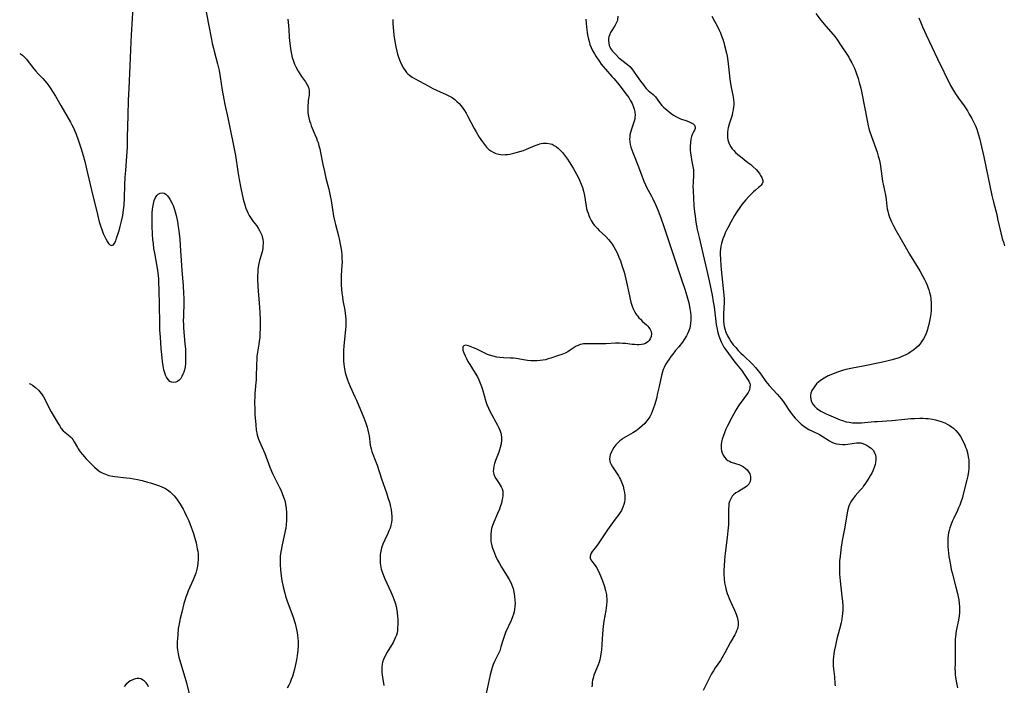
# Model space of a CAD drawing. Units: inches. Extents: x 2123759 to 2129249, y 208110 to 213562.
# Drawn here: x 2123868 to 2124090, y 209445 to 209595 of the extents above; entities that cross this region are included whole.
import ezdxf

# ---------------------------------------------------------------- set-up
doc = ezdxf.new("R2010")
doc.units = ezdxf.units.IN
doc.header["$MEASUREMENT"] = 0
doc.layers.add('c_36_T13S_R20E', color=206, linetype='Continuous')

msp = doc.modelspace()

# ---------------------------------------------------------------- linework, layer by layer
at = {"layer": 'c_36_T13S_R20E'}
for points in [[(2123868.41, 209587.07, 924), (2123868.57, 209586.99, 924), (2123869.02, 209586.66, 924), (2123869.44, 209586.28, 924), (2123869.91, 209585.78, 924), (2123870.35, 209585.24, 924), (2123871.56, 209583.63, 924), (2123872, 209583.09, 924), (2123872.64, 209582.39, 924), (2123873.6, 209581.43, 924), (2123874.05, 209580.95, 924), (2123874.52, 209580.38, 924), (2123874.97, 209579.79, 924), (2123875.44, 209579.1, 924), (2123875.8, 209578.53, 924), (2123876.43, 209577.48, 924), (2123877.62, 209575.39, 924), (2123879.82, 209571.64, 924), (2123880.15, 209571.01, 924), (2123880.48, 209570.34, 924), (2123880.81, 209569.61, 924), (2123881.1, 209568.91, 924), (2123881.57, 209567.68, 924), (2123882.15, 209565.9, 924), (2123882.67, 209564.15, 924), (2123883.02, 209562.81, 924), (2123883.65, 209560.22, 924), (2123884.82, 209555.08, 924), (2123885.63, 209551.92, 924), (2123886.28, 209549.28, 924), (2123886.61, 209548.13, 924), (2123886.83, 209547.51, 924), (2123887.18, 209546.68, 924), (2123887.77, 209545.43, 924), (2123888.11, 209544.81, 924), (2123888.35, 209544.44, 924), (2123888.6, 209544.15, 924), (2123889.05, 209543.95, 924), (2123889.47, 209544.11, 924), (2123889.74, 209544.48, 924), (2123889.97, 209544.98, 924), (2123890.19, 209545.58, 924), (2123890.65, 209547.08, 924), (2123890.97, 209548.23, 924), (2123891.26, 209549.39, 924), (2123891.54, 209550.69, 924), (2123891.76, 209551.99, 924), (2123891.87, 209553.03, 924), (2123891.96, 209554.57, 924), (2123892.06, 209557.56, 924), (2123892.13, 209559.29, 924), (2123892.23, 209560.78, 924), (2123892.48, 209564, 924), (2123892.59, 209566.02, 924), (2123892.66, 209568.25, 924), (2123892.74, 209573.16, 924), (2123892.86, 209576.58, 924), (2123892.97, 209579.16, 924), (2123893.24, 209584.3, 924), (2123893.44, 209589.67, 924), (2123893.51, 209591.16, 924), (2123893.94, 209598.66, 924)], [(2123910.21, 209596.79, 924), (2123910.85, 209593.61, 924), (2123911.49, 209590.2, 924), (2123911.67, 209589.29, 924), (2123911.91, 209588.24, 924), (2123912.08, 209587.59, 924), (2123912.86, 209584.76, 924), (2123913.21, 209583.21, 924), (2123913.46, 209581.84, 924), (2123913.9, 209578.8, 924), (2123914.23, 209576.83, 924), (2123914.49, 209575.62, 924), (2123915.17, 209572.62, 924), (2123916.36, 209566.8, 924), (2123916.85, 209564.13, 924), (2123917.42, 209560.59, 924), (2123917.74, 209558.74, 924), (2123918.11, 209556.85, 924), (2123918.64, 209554.35, 924), (2123918.97, 209553.08, 924), (2123919.21, 209552.36, 924), (2123919.41, 209551.83, 924), (2123919.67, 209551.26, 924), (2123919.97, 209550.71, 924), (2123920.4, 209550.01, 924), (2123920.86, 209549.37, 924), (2123921.58, 209548.41, 924), (2123921.96, 209547.88, 924), (2123922.31, 209547.32, 924), (2123922.6, 209546.73, 924), (2123922.77, 209546.31, 924), (2123922.9, 209545.89, 924), (2123923.01, 209545.35, 924), (2123923.07, 209544.81, 924), (2123923.09, 209544.4, 924), (2123923.06, 209543.83, 924), (2123923, 209543.27, 924), (2123922.85, 209542.5, 924), (2123922.67, 209541.82, 924), (2123922.31, 209540.58, 924), (2123922.15, 209539.94, 924), (2123921.99, 209539.07, 924), (2123921.93, 209538.55, 924), (2123921.88, 209538.03, 924), (2123921.85, 209537.13, 924), (2123921.85, 209536.38, 924), (2123921.91, 209534.86, 924), (2123922, 209533.69, 924), (2123922.23, 209531.11, 924), (2123922.37, 209528.95, 924), (2123922.43, 209527.18, 924), (2123922.42, 209525.32, 924), (2123922.38, 209524.19, 924), (2123922.32, 209523.32, 924), (2123922.23, 209522.45, 924), (2123922.14, 209521.79, 924), (2123921.83, 209519.99, 924), (2123921.7, 209519.08, 924), (2123921.65, 209518.57, 924), (2123921.58, 209517.1, 924), (2123921.54, 209514.57, 924), (2123921.51, 209513.75, 924), (2123921.48, 209513.19, 924), (2123921.25, 209510.71, 924), (2123921.21, 209510.12, 924), (2123921.17, 209508.78, 924), (2123921.2, 209507.16, 924), (2123921.25, 209506.01, 924), (2123921.42, 209503.72, 924), (2123921.55, 209502.49, 924), (2123921.64, 209501.93, 924), (2123921.77, 209501.37, 924), (2123922.05, 209500.51, 924), (2123922.27, 209499.96, 924), (2123923.21, 209497.91, 924), (2123923.49, 209497.26, 924), (2123924.61, 209494.24, 924), (2123925.22, 209492.75, 924), (2123925.71, 209491.7, 924), (2123926.76, 209489.64, 924), (2123927.04, 209489.08, 924), (2123927.4, 209488.26, 924), (2123927.7, 209487.5, 924), (2123927.95, 209486.73, 924), (2123928.15, 209485.92, 924), (2123928.29, 209484.93, 924), (2123928.35, 209484.06, 924), (2123928.37, 209483.17, 924), (2123928.34, 209482.26, 924), (2123928.28, 209481.36, 924), (2123928.17, 209480.46, 924), (2123928.07, 209479.93, 924), (2123927.27, 209476.41, 924), (2123927.11, 209475.57, 924), (2123927, 209474.85, 924), (2123926.93, 209474.13, 924), (2123926.89, 209473.54, 924), (2123926.88, 209472.95, 924), (2123926.89, 209472.35, 924), (2123926.97, 209471.17, 924), (2123927.14, 209469.81, 924), (2123927.32, 209468.78, 924), (2123927.6, 209467.31, 924), (2123927.93, 209465.93, 924), (2123928.11, 209465.26, 924), (2123928.42, 209464.32, 924), (2123929.8, 209460.55, 924), (2123930.27, 209459.14, 924), (2123930.47, 209458.43, 924), (2123930.62, 209457.77, 924), (2123930.75, 209457.11, 924), (2123930.84, 209456.44, 924), (2123930.9, 209455.85, 924), (2123930.95, 209455.06, 924), (2123930.95, 209454.26, 924), (2123930.89, 209453.15, 924), (2123930.73, 209451.85, 924), (2123930.59, 209450.99, 924), (2123930.29, 209449.53, 924), (2123930.04, 209448.54, 924), (2123929.65, 209447.25, 924), (2123929.41, 209446.56, 924), (2123929.13, 209445.89, 924), (2123928.83, 209445.25, 924), (2123928.49, 209444.63, 924)], [(2124002.78, 209595.4, 916), (2124002.66, 209594.63, 916), (2124002.58, 209594.31, 916), (2124002.46, 209593.98, 916), (2124002.17, 209593.38, 916), (2124001.82, 209592.82, 916), (2124001.4, 209592.2, 916), (2124001.12, 209591.75, 916), (2124000.87, 209591.2, 916), (2124000.75, 209590.8, 916), (2124000.69, 209590.46, 916), (2124000.66, 209589.93, 916), (2124000.71, 209589.39, 916), (2124000.82, 209588.87, 916), (2124000.95, 209588.52, 916), (2124001.12, 209588.2, 916), (2124001.33, 209587.88, 916), (2124001.57, 209587.6, 916), (2124002.23, 209586.92, 916), (2124003.02, 209586.08, 916), (2124003.63, 209585.52, 916), (2124004.94, 209584.58, 916), (2124005.44, 209584.14, 916), (2124005.91, 209583.6, 916), (2124006.94, 209582.12, 916), (2124007.89, 209580.86, 916), (2124008.51, 209580.01, 916), (2124008.83, 209579.6, 916), (2124009.14, 209579.23, 916), (2124009.58, 209578.78, 916), (2124009.98, 209578.43, 916), (2124010.68, 209577.88, 916), (2124010.96, 209577.62, 916), (2124011.2, 209577.32, 916), (2124012.11, 209576.06, 916), (2124012.67, 209575.39, 916), (2124013.01, 209575.03, 916), (2124013.4, 209574.67, 916), (2124014.27, 209573.93, 916), (2124014.76, 209573.55, 916), (2124015.3, 209573.18, 916), (2124015.95, 209572.81, 916), (2124016.39, 209572.6, 916), (2124016.85, 209572.42, 916), (2124018.24, 209571.94, 916), (2124018.78, 209571.73, 916), (2124019.26, 209571.5, 916), (2124019.66, 209571.24, 916), (2124019.95, 209570.97, 916), (2124020.14, 209570.52, 916), (2124020.1, 209570.19, 916), (2124019.95, 209569.83, 916), (2124019.73, 209569.45, 916), (2124019.51, 209569.01, 916), (2124019.32, 209568.45, 916), (2124019.18, 209567.83, 916), (2124019.08, 209567.14, 916), (2124019.03, 209566.21, 916), (2124019.04, 209565.44, 916), (2124019.1, 209564.66, 916), (2124019.2, 209563.87, 916), (2124019.33, 209563.15, 916), (2124019.64, 209561.71, 916), (2124019.76, 209560.97, 916), (2124019.79, 209560.42, 916), (2124019.78, 209559.86, 916), (2124019.66, 209558.04, 916), (2124019.64, 209557.27, 916), (2124019.65, 209556.28, 916), (2124019.74, 209554.51, 916), (2124019.87, 209552.89, 916), (2124020.01, 209551.52, 916), (2124020.13, 209550.55, 916), (2124020.31, 209549.22, 916), (2124020.62, 209547.53, 916), (2124021.01, 209545.74, 916), (2124021.95, 209541.87, 916), (2124022.69, 209538.65, 916), (2124023.27, 209536.02, 916), (2124023.93, 209532.79, 916), (2124024.2, 209531.29, 916), (2124024.37, 209530.2, 916), (2124024.86, 209526.24, 916), (2124025.05, 209525.19, 916), (2124025.14, 209524.76, 916), (2124025.37, 209523.93, 916), (2124025.64, 209523.11, 916), (2124025.97, 209522.32, 916), (2124026.26, 209521.72, 916), (2124026.59, 209521.14, 916), (2124027, 209520.52, 916), (2124028.82, 209518.05, 916), (2124029.39, 209517.33, 916), (2124030.55, 209515.96, 916), (2124031, 209515.32, 916), (2124031.6, 209514.39, 916), (2124031.91, 209513.93, 916), (2124032.19, 209513.48, 916), (2124032.39, 209513, 916), (2124032.46, 209512.68, 916), (2124032.45, 209512.13, 916), (2124032.32, 209511.58, 916), (2124032.01, 209510.95, 916), (2124031.75, 209510.55, 916), (2124031.46, 209510.13, 916), (2124030.68, 209509.08, 916), (2124030.2, 209508.41, 916), (2124029.73, 209507.71, 916), (2124029.27, 209506.98, 916), (2124028.36, 209505.35, 916), (2124027.41, 209503.51, 916), (2124027.04, 209502.72, 916), (2124026.7, 209501.92, 916), (2124026.39, 209501.08, 916), (2124026.21, 209500.48, 916), (2124026.08, 209499.89, 916), (2124025.99, 209499.24, 916), (2124025.96, 209498.78, 916), (2124025.98, 209498.33, 916), (2124026.06, 209497.87, 916), (2124026.18, 209497.43, 916), (2124026.41, 209496.91, 916), (2124026.74, 209496.42, 916), (2124027.13, 209496, 916), (2124027.49, 209495.72, 916), (2124027.82, 209495.52, 916), (2124028.22, 209495.34, 916), (2124029.39, 209494.97, 916), (2124029.92, 209494.79, 916), (2124030.31, 209494.63, 916), (2124030.96, 209494.28, 916), (2124031.4, 209493.95, 916), (2124031.79, 209493.58, 916), (2124032.13, 209493.15, 916), (2124032.4, 209492.69, 916), (2124032.58, 209492.09, 916), (2124032.6, 209491.45, 916), (2124032.49, 209490.96, 916), (2124032.19, 209490.41, 916), (2124031.65, 209489.88, 916), (2124031.07, 209489.49, 916), (2124029.84, 209488.77, 916), (2124029.28, 209488.41, 916), (2124028.78, 209488, 916), (2124028.48, 209487.66, 916), (2124028.11, 209487.09, 916), (2124027.85, 209486.46, 916), (2124027.73, 209486.02, 916), (2124027.67, 209485.57, 916), (2124027.64, 209484.79, 916), (2124027.65, 209483.7, 916), (2124027.64, 209482.6, 916), (2124027.59, 209481.28, 916), (2124027.54, 209480.61, 916), (2124027.48, 209479.89, 916), (2124027.32, 209478.42, 916), (2124026.84, 209474.92, 916), (2124026.71, 209473.39, 916), (2124026.63, 209471.96, 916), (2124026.61, 209471.18, 916), (2124026.61, 209470.18, 916), (2124026.66, 209469.17, 916), (2124026.76, 209468.23, 916), (2124026.92, 209467.38, 916), (2124027.1, 209466.62, 916), (2124027.32, 209465.87, 916), (2124027.52, 209465.33, 916), (2124027.78, 209464.71, 916), (2124028.47, 209463.23, 916), (2124028.96, 209462.14, 916), (2124029.32, 209461.21, 916), (2124029.55, 209460.53, 916), (2124029.72, 209459.87, 916), (2124029.78, 209459.48, 916), (2124029.81, 209459.13, 916), (2124029.79, 209458.76, 916), (2124029.73, 209458.32, 916), (2124029.61, 209457.88, 916), (2124029.45, 209457.45, 916), (2124029.26, 209457.02, 916), (2124029.01, 209456.54, 916), (2124028.05, 209454.89, 916), (2124026.8, 209452.56, 916), (2124026.12, 209451.36, 916), (2124025.79, 209450.82, 916), (2124024.66, 209449.15, 916), (2124024.24, 209448.49, 916), (2124023.84, 209447.82, 916), (2124023.43, 209447.07, 916), (2124022.58, 209445.4, 916), (2124021.95, 209444.1, 916)], [(2124023.87, 209595.42, 914), (2124024.51, 209594.32, 914), (2124025.07, 209593.27, 914), (2124025.53, 209592.32, 914), (2124025.82, 209591.67, 914), (2124026.08, 209591.01, 914), (2124026.35, 209590.24, 914), (2124026.56, 209589.53, 914), (2124026.75, 209588.81, 914), (2124027.16, 209587.1, 914), (2124027.29, 209586.45, 914), (2124027.47, 209585.4, 914), (2124027.64, 209584.03, 914), (2124027.84, 209582.02, 914), (2124027.93, 209581.2, 914), (2124028.04, 209580.39, 914), (2124028.23, 209579.4, 914), (2124028.63, 209577.67, 914), (2124028.7, 209577.25, 914), (2124028.77, 209576.65, 914), (2124028.8, 209576.05, 914), (2124028.79, 209575.55, 914), (2124028.75, 209575.05, 914), (2124028.66, 209574.4, 914), (2124028.55, 209573.82, 914), (2124028.41, 209573.24, 914), (2124028.27, 209572.75, 914), (2124027.75, 209571.16, 914), (2124027.54, 209570.39, 914), (2124027.46, 209570.03, 914), (2124027.38, 209569.34, 914), (2124027.37, 209568.77, 914), (2124027.41, 209568.21, 914), (2124027.49, 209567.66, 914), (2124027.6, 209567.24, 914), (2124027.78, 209566.76, 914), (2124028.12, 209566.12, 914), (2124028.43, 209565.68, 914), (2124028.79, 209565.26, 914), (2124029.23, 209564.81, 914), (2124029.72, 209564.38, 914), (2124030.32, 209563.9, 914), (2124032, 209562.62, 914), (2124032.61, 209562.13, 914), (2124033.18, 209561.63, 914), (2124033.81, 209561, 914), (2124034.25, 209560.49, 914), (2124034.63, 209559.98, 914), (2124034.83, 209559.69, 914), (2124035.12, 209559.2, 914), (2124035.33, 209558.56, 914), (2124035.33, 209558.15, 914), (2124035.2, 209557.83, 914), (2124034.92, 209557.46, 914), (2124034.67, 209557.22, 914), (2124034.39, 209556.97, 914), (2124033.65, 209556.38, 914), (2124033.25, 209556.03, 914), (2124032.83, 209555.65, 914), (2124032.11, 209554.91, 914), (2124031.48, 209554.2, 914), (2124031.06, 209553.68, 914), (2124030.65, 209553.14, 914), (2124030.19, 209552.51, 914), (2124029.51, 209551.49, 914), (2124028.99, 209550.67, 914), (2124028.13, 209549.21, 914), (2124027.45, 209547.94, 914), (2124027.17, 209547.37, 914), (2124026.9, 209546.8, 914), (2124026.62, 209546.15, 914), (2124026.36, 209545.45, 914), (2124026.06, 209544.44, 914), (2124025.92, 209543.79, 914), (2124025.82, 209543.14, 914), (2124025.78, 209542.63, 914), (2124025.76, 209542.12, 914), (2124025.8, 209540.81, 914), (2124025.88, 209539.47, 914), (2124025.96, 209538.58, 914), (2124026.1, 209537.18, 914), (2124026.53, 209533.59, 914), (2124026.6, 209532.8, 914), (2124026.64, 209532.01, 914), (2124026.65, 209531.16, 914), (2124026.49, 209528.59, 914), (2124026.49, 209527.53, 914), (2124026.52, 209526.97, 914), (2124026.59, 209526.33, 914), (2124026.68, 209525.8, 914), (2124026.79, 209525.28, 914), (2124027.04, 209524.48, 914), (2124027.38, 209523.67, 914), (2124027.81, 209522.9, 914), (2124028.16, 209522.38, 914), (2124028.68, 209521.69, 914), (2124029.25, 209521.03, 914), (2124029.82, 209520.42, 914), (2124030.4, 209519.82, 914), (2124030.98, 209519.25, 914), (2124033.04, 209517.32, 914), (2124033.72, 209516.6, 914), (2124034.32, 209515.86, 914), (2124034.69, 209515.34, 914), (2124035.68, 209513.89, 914), (2124036, 209513.44, 914), (2124036.35, 209512.99, 914), (2124036.74, 209512.53, 914), (2124038.54, 209510.6, 914), (2124039.07, 209509.99, 914), (2124039.45, 209509.52, 914), (2124039.94, 209508.86, 914), (2124040.41, 209508.2, 914), (2124041.41, 209506.73, 914), (2124041.71, 209506.31, 914), (2124042.16, 209505.74, 914), (2124042.63, 209505.18, 914), (2124043.03, 209504.76, 914), (2124043.47, 209504.32, 914), (2124043.98, 209503.84, 914), (2124044.52, 209503.4, 914), (2124045.07, 209503.02, 914), (2124045.63, 209502.68, 914), (2124046.47, 209502.26, 914), (2124048.07, 209501.52, 914), (2124048.66, 209501.19, 914), (2124050.33, 209500.12, 914), (2124050.82, 209499.85, 914), (2124051.33, 209499.62, 914), (2124051.86, 209499.45, 914), (2124052.59, 209499.33, 914), (2124053.2, 209499.3, 914), (2124053.81, 209499.32, 914), (2124054.45, 209499.38, 914), (2124056.38, 209499.64, 914), (2124056.88, 209499.67, 914), (2124057.35, 209499.64, 914), (2124057.83, 209499.52, 914), (2124058.3, 209499.32, 914), (2124058.75, 209499.07, 914), (2124059.25, 209498.74, 914), (2124059.72, 209498.37, 914), (2124060.09, 209497.99, 914), (2124060.41, 209497.51, 914), (2124060.63, 209496.87, 914), (2124060.69, 209496.37, 914), (2124060.7, 209495.85, 914), (2124060.63, 209495.24, 914), (2124060.54, 209494.77, 914), (2124060.35, 209494.15, 914), (2124060.11, 209493.52, 914), (2124059.8, 209492.87, 914), (2124059.52, 209492.38, 914), (2124059.15, 209491.76, 914), (2124058.25, 209490.38, 914), (2124057.97, 209489.99, 914), (2124057.69, 209489.6, 914), (2124057.21, 209489.02, 914), (2124056.08, 209487.75, 914), (2124055.63, 209487.19, 914), (2124055.22, 209486.61, 914), (2124054.97, 209486.15, 914), (2124054.82, 209485.82, 914), (2124054.66, 209485.42, 914), (2124054.46, 209484.69, 914), (2124054.3, 209483.94, 914), (2124053.72, 209480.7, 914), (2124053.18, 209477.76, 914), (2124052.86, 209475.74, 914), (2124052.67, 209474.17, 914), (2124052.58, 209473.16, 914), (2124052.53, 209472.13, 914), (2124052.53, 209471.18, 914), (2124052.56, 209470.22, 914), (2124052.68, 209468.71, 914), (2124053.11, 209465.16, 914), (2124053.21, 209464.12, 914), (2124053.27, 209462.97, 914), (2124053.27, 209462.17, 914), (2124053.22, 209461.33, 914), (2124053.17, 209460.74, 914), (2124053.09, 209460.16, 914), (2124052.92, 209459.23, 914), (2124052.58, 209457.87, 914), (2124051.98, 209455.67, 914), (2124051.64, 209454.21, 914), (2124051.44, 209453.23, 914), (2124051.29, 209452.37, 914), (2124051.2, 209451.65, 914), (2124051.14, 209450.93, 914), (2124051.12, 209450.2, 914), (2124051.14, 209449.6, 914), (2124051.2, 209448.93, 914), (2124051.4, 209447.16, 914), (2124051.53, 209445.67, 914), (2124051.6, 209445.15, 914)], [(2124047.25, 209596.01, 912), (2124048.39, 209594.53, 912), (2124049.52, 209593.15, 912), (2124051.1, 209591.34, 912), (2124051.49, 209590.84, 912), (2124051.93, 209590.23, 912), (2124052.9, 209588.76, 912), (2124054.32, 209586.68, 912), (2124054.62, 209586.21, 912), (2124054.91, 209585.74, 912), (2124055.35, 209584.96, 912), (2124055.64, 209584.37, 912), (2124055.9, 209583.77, 912), (2124056.3, 209582.72, 912), (2124056.71, 209581.46, 912), (2124056.99, 209580.53, 912), (2124057.33, 209579.24, 912), (2124057.56, 209578.17, 912), (2124058.74, 209572, 912), (2124058.99, 209570.84, 912), (2124059.14, 209570.25, 912), (2124059.31, 209569.66, 912), (2124059.71, 209568.43, 912), (2124060.99, 209564.92, 912), (2124061.27, 209564.03, 912), (2124061.46, 209563.34, 912), (2124061.61, 209562.63, 912), (2124061.75, 209561.87, 912), (2124061.85, 209561.16, 912), (2124062.11, 209559, 912), (2124062.21, 209558.31, 912), (2124062.33, 209557.73, 912), (2124062.66, 209556.33, 912), (2124062.9, 209555.24, 912), (2124063.03, 209554.31, 912), (2124063.19, 209552.76, 912), (2124063.28, 209552.18, 912), (2124063.39, 209551.67, 912), (2124063.58, 209550.98, 912), (2124063.82, 209550.3, 912), (2124064.27, 209549.24, 912), (2124064.63, 209548.5, 912), (2124065.3, 209547.24, 912), (2124066.38, 209545.32, 912), (2124067.6, 209543.18, 912), (2124068.31, 209541.99, 912), (2124070.58, 209538.25, 912), (2124071.22, 209537.12, 912), (2124071.64, 209536.33, 912), (2124071.95, 209535.7, 912), (2124072.23, 209535.05, 912), (2124072.5, 209534.36, 912), (2124072.62, 209534, 912), (2124072.8, 209533.4, 912), (2124072.96, 209532.67, 912), (2124073.08, 209531.93, 912), (2124073.17, 209531.08, 912), (2124073.18, 209530.11, 912), (2124073.13, 209529.36, 912), (2124073.05, 209528.6, 912), (2124072.92, 209527.72, 912), (2124072.78, 209526.97, 912), (2124072.62, 209526.23, 912), (2124072.43, 209525.5, 912), (2124072.31, 209525.11, 912), (2124072.06, 209524.4, 912), (2124071.78, 209523.71, 912), (2124071.44, 209523.04, 912), (2124071.08, 209522.46, 912), (2124070.66, 209521.91, 912), (2124070.2, 209521.39, 912), (2124069.76, 209520.97, 912), (2124069.28, 209520.57, 912), (2124068.61, 209520.09, 912), (2124068.06, 209519.75, 912), (2124067.49, 209519.44, 912), (2124066.41, 209518.96, 912), (2124065.93, 209518.78, 912), (2124065.16, 209518.52, 912), (2124064.37, 209518.28, 912), (2124063.46, 209518.04, 912), (2124061.89, 209517.68, 912), (2124057.86, 209516.87, 912), (2124055.46, 209516.45, 912), (2124054.74, 209516.31, 912), (2124054, 209516.14, 912), (2124053.23, 209515.93, 912), (2124052.54, 209515.7, 912), (2124051.87, 209515.46, 912), (2124050.59, 209514.95, 912), (2124049.99, 209514.68, 912), (2124049.08, 209514.19, 912), (2124048.5, 209513.82, 912), (2124047.92, 209513.37, 912), (2124047.41, 209512.87, 912), (2124047.02, 209512.42, 912), (2124046.69, 209511.95, 912), (2124046.37, 209511.39, 912), (2124046.15, 209510.81, 912), (2124046.06, 209510.38, 912), (2124046.04, 209510.07, 912), (2124046.1, 209509.41, 912), (2124046.28, 209508.86, 912), (2124046.56, 209508.34, 912), (2124046.92, 209507.86, 912), (2124047.43, 209507.4, 912), (2124048.04, 209506.99, 912), (2124048.37, 209506.8, 912), (2124048.96, 209506.5, 912), (2124049.58, 209506.21, 912), (2124052.67, 209504.86, 912), (2124053.23, 209504.65, 912), (2124054.08, 209504.4, 912), (2124054.73, 209504.28, 912), (2124055.5, 209504.19, 912), (2124056.29, 209504.15, 912), (2124057.51, 209504.16, 912), (2124058.2, 209504.21, 912), (2124060.42, 209504.44, 912), (2124061.06, 209504.49, 912), (2124063.22, 209504.6, 912), (2124064.34, 209504.68, 912), (2124067.22, 209504.97, 912), (2124068.58, 209505.09, 912), (2124069.49, 209505.15, 912), (2124070.59, 209505.18, 912), (2124071.36, 209505.17, 912), (2124071.92, 209505.14, 912), (2124072.48, 209505.09, 912), (2124073.42, 209504.96, 912), (2124074.14, 209504.81, 912), (2124074.84, 209504.63, 912), (2124075.42, 209504.44, 912), (2124076.24, 209504.12, 912), (2124076.72, 209503.88, 912), (2124077.22, 209503.6, 912), (2124077.69, 209503.29, 912), (2124078.15, 209502.92, 912), (2124078.66, 209502.44, 912), (2124079.13, 209501.91, 912), (2124079.43, 209501.51, 912), (2124079.71, 209501.09, 912), (2124080.01, 209500.58, 912), (2124080.28, 209500.06, 912), (2124080.61, 209499.37, 912), (2124080.89, 209498.66, 912), (2124081.05, 209498.22, 912), (2124081.36, 209497.1, 912), (2124081.49, 209496.46, 912), (2124081.59, 209495.83, 912), (2124081.63, 209495.25, 912), (2124081.64, 209494.74, 912), (2124081.61, 209493.98, 912), (2124081.53, 209493.21, 912), (2124081.38, 209492.27, 912), (2124081.18, 209491.37, 912), (2124080.35, 209488.11, 912), (2124080.15, 209487.39, 912), (2124079.8, 209486.32, 912), (2124079.57, 209485.7, 912), (2124079.32, 209485.09, 912), (2124079.05, 209484.49, 912), (2124078.23, 209482.79, 912), (2124077.88, 209482.01, 912), (2124077.57, 209481.22, 912), (2124077.35, 209480.6, 912), (2124077.17, 209479.98, 912), (2124077.06, 209479.47, 912), (2124076.98, 209478.95, 912), (2124076.92, 209478.28, 912), (2124076.89, 209477.71, 912), (2124076.89, 209477.14, 912), (2124076.92, 209476.41, 912), (2124076.98, 209475.64, 912), (2124077.15, 209474.17, 912), (2124077.31, 209473.06, 912), (2124077.45, 209472.26, 912), (2124077.65, 209471.23, 912), (2124077.84, 209470.45, 912), (2124078.71, 209467.24, 912), (2124079.05, 209465.88, 912), (2124079.21, 209465.13, 912), (2124079.34, 209464.45, 912), (2124079.45, 209463.59, 912), (2124079.51, 209462.89, 912), (2124079.52, 209462.18, 912), (2124079.49, 209461.49, 912), (2124079.42, 209460.8, 912), (2124079.28, 209459.87, 912), (2124078.77, 209457.45, 912), (2124078.66, 209456.79, 912), (2124078.58, 209456.12, 912), (2124078.54, 209455.65, 912), (2124078.52, 209455.06, 912), (2124078.55, 209452.68, 912), (2124078.5, 209450.11, 912), (2124078.49, 209448.96, 912), (2124078.51, 209448.24, 912), (2124078.56, 209447.53, 912), (2124078.66, 209446.69, 912), (2124078.75, 209446.16, 912), (2124078.91, 209445.42, 912), (2124079.09, 209444.68, 912)], [(2123928.61, 209594.76, 922), (2123928.73, 209594.07, 922), (2123928.82, 209593.27, 922), (2123928.88, 209592.42, 922), (2123928.97, 209590.62, 922), (2123929.07, 209589.28, 922), (2123929.21, 209588.18, 922), (2123929.3, 209587.63, 922), (2123929.45, 209586.9, 922), (2123929.64, 209586.17, 922), (2123929.91, 209585.33, 922), (2123930.16, 209584.68, 922), (2123930.45, 209584.05, 922), (2123930.94, 209583.12, 922), (2123931.34, 209582.46, 922), (2123931.7, 209581.9, 922), (2123932.6, 209580.67, 922), (2123932.94, 209580.15, 922), (2123933.21, 209579.62, 922), (2123933.36, 209579.16, 922), (2123933.44, 209578.73, 922), (2123933.45, 209578.28, 922), (2123933.4, 209577.68, 922), (2123933.24, 209576.52, 922), (2123933.17, 209575.96, 922), (2123933.13, 209575.43, 922), (2123933.11, 209574.88, 922), (2123933.12, 209574.35, 922), (2123933.15, 209573.81, 922), (2123933.22, 209573.27, 922), (2123933.35, 209572.59, 922), (2123933.52, 209571.92, 922), (2123933.7, 209571.39, 922), (2123933.9, 209570.85, 922), (2123934.12, 209570.3, 922), (2123934.73, 209568.9, 922), (2123935.06, 209568.07, 922), (2123935.25, 209567.56, 922), (2123935.42, 209567.04, 922), (2123935.62, 209566.36, 922), (2123935.79, 209565.68, 922), (2123935.98, 209564.83, 922), (2123936.52, 209562.14, 922), (2123936.87, 209560.53, 922), (2123937.21, 209559.06, 922), (2123937.82, 209556.61, 922), (2123938.15, 209555.14, 922), (2123938.35, 209554.05, 922), (2123938.93, 209550.53, 922), (2123939.18, 209549.28, 922), (2123939.32, 209548.69, 922), (2123940.02, 209546.09, 922), (2123940.25, 209545.11, 922), (2123940.42, 209544.29, 922), (2123940.56, 209543.47, 922), (2123940.66, 209542.71, 922), (2123940.75, 209541.82, 922), (2123940.8, 209540.94, 922), (2123940.81, 209540.19, 922), (2123940.79, 209539.54, 922), (2123940.65, 209537.25, 922), (2123940.62, 209536.08, 922), (2123940.64, 209535.13, 922), (2123940.7, 209534.18, 922), (2123940.78, 209533.31, 922), (2123940.89, 209532.44, 922), (2123941.02, 209531.58, 922), (2123941.43, 209529.43, 922), (2123941.53, 209528.77, 922), (2123941.61, 209528.09, 922), (2123941.66, 209527.42, 922), (2123941.67, 209526.51, 922), (2123941.66, 209525.84, 922), (2123941.62, 209525.17, 922), (2123941.23, 209521.34, 922), (2123941.17, 209520.5, 922), (2123941.13, 209519.66, 922), (2123941.13, 209518.66, 922), (2123941.15, 209518, 922), (2123941.2, 209517.35, 922), (2123941.28, 209516.7, 922), (2123941.35, 209516.27, 922), (2123941.54, 209515.42, 922), (2123941.68, 209514.94, 922), (2123942.05, 209513.83, 922), (2123942.29, 209513.2, 922), (2123942.66, 209512.29, 922), (2123943.72, 209510.01, 922), (2123944.05, 209509.27, 922), (2123945.72, 209505.3, 922), (2123946.18, 209504.06, 922), (2123946.44, 209503.21, 922), (2123946.61, 209502.54, 922), (2123946.76, 209501.87, 922), (2123946.88, 209501.2, 922), (2123947.17, 209499.11, 922), (2123947.33, 209498.33, 922), (2123947.51, 209497.73, 922), (2123947.72, 209497.13, 922), (2123948.28, 209495.75, 922), (2123948.71, 209494.62, 922), (2123949.68, 209491.61, 922), (2123950.79, 209488.46, 922), (2123951.13, 209487.43, 922), (2123951.52, 209486.13, 922), (2123951.66, 209485.57, 922), (2123951.83, 209484.73, 922), (2123951.95, 209483.9, 922), (2123951.99, 209483.19, 922), (2123951.97, 209482.43, 922), (2123951.9, 209481.81, 922), (2123951.78, 209481.2, 922), (2123951.6, 209480.53, 922), (2123951.34, 209479.88, 922), (2123951.08, 209479.3, 922), (2123950.41, 209477.9, 922), (2123950, 209476.94, 922), (2123949.71, 209476.08, 922), (2123949.53, 209475.34, 922), (2123949.41, 209474.59, 922), (2123949.37, 209474.12, 922), (2123949.35, 209473.61, 922), (2123949.39, 209472.68, 922), (2123949.53, 209471.75, 922), (2123949.63, 209471.32, 922), (2123949.82, 209470.69, 922), (2123950.11, 209469.9, 922), (2123950.45, 209469.12, 922), (2123951.78, 209466.24, 922), (2123952.25, 209465.18, 922), (2123952.47, 209464.6, 922), (2123952.74, 209463.77, 922), (2123952.97, 209462.93, 922), (2123953.13, 209462.1, 922), (2123953.2, 209461.61, 922), (2123953.29, 209460.59, 922), (2123953.31, 209460.07, 922), (2123953.32, 209458.77, 922), (2123953.3, 209458.27, 922), (2123953.25, 209457.57, 922), (2123953.17, 209457.03, 922), (2123953.05, 209456.51, 922), (2123952.86, 209456.01, 922), (2123952.63, 209455.52, 922), (2123952.27, 209454.87, 922), (2123950.97, 209452.67, 922), (2123950.37, 209451.58, 922), (2123950.12, 209451.01, 922), (2123949.91, 209450.45, 922), (2123949.8, 209449.97, 922), (2123949.73, 209449.4, 922), (2123949.73, 209448.76, 922), (2123949.78, 209448.11, 922), (2123949.92, 209447.09, 922), (2123950.23, 209445.2, 922)], [(2123952.24, 209594.66, 920), (2123952.25, 209593.68, 920), (2123952.3, 209592.88, 920), (2123952.36, 209592.09, 920), (2123952.47, 209591.16, 920), (2123952.6, 209590.18, 920), (2123952.73, 209589.36, 920), (2123952.89, 209588.54, 920), (2123953.12, 209587.55, 920), (2123953.3, 209586.88, 920), (2123953.51, 209586.22, 920), (2123953.88, 209585.26, 920), (2123954.11, 209584.73, 920), (2123954.36, 209584.22, 920), (2123954.58, 209583.82, 920), (2123954.82, 209583.43, 920), (2123955.32, 209582.76, 920), (2123955.57, 209582.49, 920), (2123955.94, 209582.16, 920), (2123956.54, 209581.73, 920), (2123957.06, 209581.43, 920), (2123958.22, 209580.83, 920), (2123960.18, 209579.76, 920), (2123961.23, 209579.2, 920), (2123962.06, 209578.81, 920), (2123964.24, 209577.87, 920), (2123964.84, 209577.58, 920), (2123965.52, 209577.18, 920), (2123966.14, 209576.72, 920), (2123966.63, 209576.3, 920), (2123967.12, 209575.8, 920), (2123967.58, 209575.27, 920), (2123967.98, 209574.76, 920), (2123968.35, 209574.22, 920), (2123968.69, 209573.65, 920), (2123969.02, 209573.06, 920), (2123970.51, 209570.22, 920), (2123970.94, 209569.45, 920), (2123971.62, 209568.29, 920), (2123971.97, 209567.75, 920), (2123972.33, 209567.23, 920), (2123972.81, 209566.59, 920), (2123973.3, 209566.02, 920), (2123973.82, 209565.51, 920), (2123974.24, 209565.19, 920), (2123974.74, 209564.88, 920), (2123975.38, 209564.6, 920), (2123976.06, 209564.42, 920), (2123976.51, 209564.36, 920), (2123976.95, 209564.34, 920), (2123977.46, 209564.36, 920), (2123977.97, 209564.41, 920), (2123978.49, 209564.49, 920), (2123979.39, 209564.67, 920), (2123979.93, 209564.8, 920), (2123980.77, 209565.03, 920), (2123981.59, 209565.3, 920), (2123982.27, 209565.57, 920), (2123984.17, 209566.4, 920), (2123984.88, 209566.66, 920), (2123985.28, 209566.77, 920), (2123985.57, 209566.84, 920), (2123986.01, 209566.91, 920), (2123986.84, 209566.93, 920), (2123987.64, 209566.8, 920), (2123988.03, 209566.67, 920), (2123988.5, 209566.43, 920), (2123988.98, 209566.11, 920), (2123989.44, 209565.73, 920), (2123989.77, 209565.41, 920), (2123990.3, 209564.83, 920), (2123990.8, 209564.2, 920), (2123991.46, 209563.3, 920), (2123991.86, 209562.71, 920), (2123992.75, 209561.29, 920), (2123993.13, 209560.63, 920), (2123993.5, 209559.96, 920), (2123993.85, 209559.28, 920), (2123994.17, 209558.59, 920), (2123994.52, 209557.75, 920), (2123994.8, 209556.97, 920), (2123995.03, 209556.17, 920), (2123995.27, 209555.16, 920), (2123995.59, 209553.21, 920), (2123995.76, 209552.29, 920), (2123995.9, 209551.73, 920), (2123996.07, 209551.18, 920), (2123996.24, 209550.71, 920), (2123996.49, 209550.13, 920), (2123996.78, 209549.56, 920), (2123997.24, 209548.85, 920), (2123997.53, 209548.48, 920), (2123997.84, 209548.13, 920), (2123998.21, 209547.74, 920), (2123998.59, 209547.36, 920), (2124000.09, 209545.96, 920), (2124000.68, 209545.32, 920), (2124001.04, 209544.87, 920), (2124001.47, 209544.29, 920), (2124001.89, 209543.64, 920), (2124002.27, 209542.97, 920), (2124002.66, 209542.17, 920), (2124003.01, 209541.35, 920), (2124003.33, 209540.51, 920), (2124003.76, 209539.26, 920), (2124003.97, 209538.61, 920), (2124004.16, 209537.95, 920), (2124004.55, 209536.43, 920), (2124005.35, 209532.65, 920), (2124005.52, 209531.93, 920), (2124005.71, 209531.22, 920), (2124005.98, 209530.37, 920), (2124006.23, 209529.73, 920), (2124006.52, 209529.12, 920), (2124006.81, 209528.63, 920), (2124007.01, 209528.34, 920), (2124007.22, 209528.07, 920), (2124007.51, 209527.74, 920), (2124007.82, 209527.42, 920), (2124008.33, 209526.93, 920), (2124009.2, 209526.14, 920), (2124009.48, 209525.87, 920), (2124009.73, 209525.58, 920), (2124010.06, 209525.12, 920), (2124010.27, 209524.63, 920), (2124010.32, 209524.12, 920), (2124010.23, 209523.54, 920), (2124010.03, 209523.03, 920), (2124009.77, 209522.63, 920), (2124009.48, 209522.34, 920), (2124008.96, 209521.99, 920), (2124008.54, 209521.83, 920), (2124008.08, 209521.73, 920), (2124007.59, 209521.69, 920), (2124007.07, 209521.69, 920), (2124006.52, 209521.71, 920), (2124005.99, 209521.76, 920), (2124004.48, 209521.93, 920), (2124003.88, 209521.98, 920), (2124003.11, 209522.02, 920), (2124002.23, 209522.01, 920), (2124000.06, 209521.91, 920), (2123998.79, 209521.88, 920), (2123997.62, 209521.89, 920), (2123996.49, 209521.91, 920), (2123995.76, 209521.91, 920), (2123995.06, 209521.85, 920), (2123994.74, 209521.8, 920), (2123994.32, 209521.7, 920), (2123993.85, 209521.54, 920), (2123993.41, 209521.34, 920), (2123992.98, 209521.08, 920), (2123992.04, 209520.45, 920), (2123991.52, 209520.11, 920), (2123990.93, 209519.8, 920), (2123990.22, 209519.5, 920), (2123989.43, 209519.24, 920), (2123987.68, 209518.68, 920), (2123987.08, 209518.49, 920), (2123986.48, 209518.33, 920), (2123985.9, 209518.21, 920), (2123985.31, 209518.12, 920), (2123984.62, 209518.06, 920), (2123983.93, 209518.05, 920), (2123983.19, 209518.08, 920), (2123982.51, 209518.15, 920), (2123982.03, 209518.21, 920), (2123979.93, 209518.58, 920), (2123979.32, 209518.66, 920), (2123978.67, 209518.7, 920), (2123977.08, 209518.73, 920), (2123976.27, 209518.8, 920), (2123975.57, 209518.91, 920), (2123974.73, 209519.1, 920), (2123973.9, 209519.35, 920), (2123973.5, 209519.5, 920), (2123973.02, 209519.71, 920), (2123970.92, 209520.75, 920), (2123970.33, 209521.01, 920), (2123969.24, 209521.42, 920), (2123968.9, 209521.51, 920), (2123968.53, 209521.55, 920), (2123968.15, 209521.46, 920), (2123967.95, 209521.19, 920), (2123967.92, 209520.82, 920), (2123967.97, 209520.49, 920), (2123968.18, 209519.87, 920), (2123968.45, 209519.19, 920), (2123968.75, 209518.58, 920), (2123969.1, 209517.94, 920), (2123969.5, 209517.26, 920), (2123970.75, 209515.27, 920), (2123971.23, 209514.45, 920), (2123971.57, 209513.77, 920), (2123971.87, 209513.08, 920), (2123972.16, 209512.32, 920), (2123972.38, 209511.62, 920), (2123973.15, 209508.94, 920), (2123973.37, 209508.3, 920), (2123973.69, 209507.45, 920), (2123974, 209506.76, 920), (2123974.36, 209506.08, 920), (2123975.37, 209504.3, 920), (2123975.75, 209503.61, 920), (2123975.98, 209503.16, 920), (2123976.26, 209502.5, 920), (2123976.47, 209501.82, 920), (2123976.61, 209501.03, 920), (2123976.62, 209500.23, 920), (2123976.53, 209499.42, 920), (2123976.36, 209498.62, 920), (2123976.21, 209498.11, 920), (2123976.01, 209497.54, 920), (2123975.25, 209495.67, 920), (2123975.04, 209495.06, 920), (2123974.88, 209494.42, 920), (2123974.8, 209493.81, 920), (2123974.79, 209493.22, 920), (2123974.88, 209492.66, 920), (2123975.07, 209492.16, 920), (2123975.34, 209491.67, 920), (2123976.11, 209490.53, 920), (2123976.33, 209490.17, 920), (2123976.54, 209489.81, 920), (2123976.77, 209489.31, 920), (2123976.92, 209488.8, 920), (2123976.96, 209488.29, 920), (2123976.94, 209487.75, 920), (2123976.88, 209487.33, 920), (2123976.8, 209486.91, 920), (2123976.6, 209486.12, 920), (2123976.34, 209485.31, 920), (2123976.16, 209484.81, 920), (2123975.75, 209483.78, 920), (2123974.9, 209481.86, 920), (2123974.62, 209481.14, 920), (2123974.4, 209480.4, 920), (2123974.29, 209479.88, 920), (2123974.2, 209479.11, 920), (2123974.2, 209478.32, 920), (2123974.27, 209477.54, 920), (2123974.32, 209477.25, 920), (2123974.47, 209476.58, 920), (2123974.63, 209476.02, 920), (2123974.81, 209475.47, 920), (2123975.04, 209474.87, 920), (2123975.29, 209474.28, 920), (2123975.72, 209473.36, 920), (2123976.16, 209472.57, 920), (2123976.63, 209471.78, 920), (2123977.92, 209469.77, 920), (2123978.39, 209468.98, 920), (2123978.79, 209468.16, 920), (2123978.96, 209467.75, 920), (2123979.22, 209466.95, 920), (2123979.4, 209466.13, 920), (2123979.54, 209465.3, 920), (2123979.65, 209464.3, 920), (2123979.67, 209463.66, 920), (2123979.66, 209463.02, 920), (2123979.58, 209462.29, 920), (2123979.47, 209461.75, 920), (2123979.31, 209461.18, 920), (2123979.13, 209460.62, 920), (2123978.79, 209459.77, 920), (2123977.56, 209457.07, 920), (2123977.22, 209456.21, 920), (2123976.93, 209455.29, 920), (2123976.52, 209453.84, 920), (2123976.23, 209453.01, 920), (2123975.95, 209452.37, 920), (2123975.06, 209450.55, 920), (2123974.77, 209449.88, 920), (2123974.55, 209449.25, 920), (2123974.31, 209448.44, 920), (2123974.1, 209447.61, 920), (2123973.21, 209443.42, 920)], [(2123995.56, 209594.72, 918), (2123995.73, 209592.98, 918), (2123995.87, 209591.8, 918), (2123995.96, 209591.24, 918), (2123996.09, 209590.56, 918), (2123996.29, 209589.76, 918), (2123996.49, 209589.09, 918), (2123996.75, 209588.43, 918), (2123997.1, 209587.69, 918), (2123997.49, 209586.99, 918), (2123997.83, 209586.45, 918), (2123998.62, 209585.24, 918), (2123999.02, 209584.67, 918), (2123999.45, 209584.11, 918), (2123999.97, 209583.5, 918), (2124001.45, 209581.91, 918), (2124001.87, 209581.44, 918), (2124002.7, 209580.45, 918), (2124003.51, 209579.43, 918), (2124004.59, 209578.03, 918), (2124005.21, 209577.15, 918), (2124005.56, 209576.6, 918), (2124005.97, 209575.82, 918), (2124006.23, 209575.21, 918), (2124006.42, 209574.59, 918), (2124006.55, 209573.96, 918), (2124006.62, 209573.24, 918), (2124006.61, 209572.79, 918), (2124006.55, 209572.34, 918), (2124006.39, 209571.66, 918), (2124006.16, 209570.99, 918), (2124005.73, 209569.83, 918), (2124005.58, 209569.3, 918), (2124005.48, 209568.76, 918), (2124005.43, 209568.34, 918), (2124005.41, 209567.79, 918), (2124005.44, 209567.23, 918), (2124005.54, 209566.62, 918), (2124005.69, 209566.02, 918), (2124005.89, 209565.41, 918), (2124006.11, 209564.8, 918), (2124007.39, 209561.63, 918), (2124008.15, 209559.56, 918), (2124008.62, 209558.36, 918), (2124008.97, 209557.58, 918), (2124009.23, 209557.08, 918), (2124010.31, 209555.06, 918), (2124010.62, 209554.43, 918), (2124011.22, 209553.14, 918), (2124011.66, 209552.11, 918), (2124011.95, 209551.38, 918), (2124012.5, 209549.91, 918), (2124013.03, 209548.42, 918), (2124017.24, 209535.9, 918), (2124017.82, 209534.14, 918), (2124018.28, 209532.63, 918), (2124018.68, 209531.11, 918), (2124018.95, 209529.84, 918), (2124019.09, 209528.95, 918), (2124019.16, 209528.15, 918), (2124019.18, 209527.65, 918), (2124019.18, 209527.16, 918), (2124019.12, 209526.43, 918), (2124019.04, 209525.9, 918), (2124018.91, 209525.37, 918), (2124018.65, 209524.62, 918), (2124018.43, 209524.14, 918), (2124018.18, 209523.67, 918), (2124017.67, 209522.85, 918), (2124017.26, 209522.27, 918), (2124016.44, 209521.22, 918), (2124015.67, 209520.3, 918), (2124015.1, 209519.59, 918), (2124014.66, 209519.01, 918), (2124014.26, 209518.45, 918), (2124013.89, 209517.89, 918), (2124013.5, 209517.23, 918), (2124013.15, 209516.55, 918), (2124012.96, 209516.11, 918), (2124012.79, 209515.63, 918), (2124012.56, 209514.81, 918), (2124012.05, 209512.34, 918), (2124011.71, 209510.82, 918), (2124011.42, 209509.59, 918), (2124011.08, 209508.34, 918), (2124010.73, 209507.27, 918), (2124010.5, 209506.69, 918), (2124010.24, 209506.13, 918), (2124009.92, 209505.53, 918), (2124009.56, 209504.95, 918), (2124009.24, 209504.51, 918), (2124008.83, 209504.02, 918), (2124008.26, 209503.45, 918), (2124007.64, 209502.92, 918), (2124006.87, 209502.37, 918), (2124006.17, 209501.92, 918), (2124004.56, 209501.04, 918), (2124003.89, 209500.64, 918), (2124003.63, 209500.45, 918), (2124003.24, 209500.15, 918), (2124002.76, 209499.69, 918), (2124002.31, 209499.2, 918), (2124001.85, 209498.6, 918), (2124001.47, 209497.98, 918), (2124001.31, 209497.66, 918), (2124001.06, 209497, 918), (2124000.96, 209496.5, 918), (2124000.92, 209496, 918), (2124000.97, 209495.54, 918), (2124001.08, 209495.13, 918), (2124001.23, 209494.79, 918), (2124001.53, 209494.27, 918), (2124002.45, 209492.95, 918), (2124002.89, 209492.28, 918), (2124003.16, 209491.8, 918), (2124003.34, 209491.46, 918), (2124003.66, 209490.72, 918), (2124003.93, 209489.94, 918), (2124004.14, 209489.13, 918), (2124004.25, 209488.51, 918), (2124004.31, 209487.89, 918), (2124004.33, 209487.6, 918), (2124004.32, 209486.97, 918), (2124004.25, 209486.35, 918), (2124004.11, 209485.79, 918), (2124003.92, 209485.24, 918), (2124003.55, 209484.46, 918), (2124003.02, 209483.61, 918), (2124002.2, 209482.5, 918), (2124001.18, 209481.16, 918), (2124000.45, 209480.15, 918), (2123998.36, 209477.02, 918), (2123997.74, 209476.19, 918), (2123997, 209475.25, 918), (2123996.76, 209474.88, 918), (2123996.59, 209474.52, 918), (2123996.52, 209474.16, 918), (2123996.58, 209473.81, 918), (2123996.73, 209473.44, 918), (2123996.96, 209473.07, 918), (2123997.66, 209472.1, 918), (2123997.94, 209471.66, 918), (2123998.4, 209470.85, 918), (2123998.66, 209470.33, 918), (2123998.9, 209469.79, 918), (2123999.32, 209468.71, 918), (2123999.7, 209467.61, 918), (2124000.01, 209466.53, 918), (2124000.19, 209465.63, 918), (2124000.24, 209465.17, 918), (2124000.27, 209464.74, 918), (2124000.27, 209464.03, 918), (2124000.22, 209463.32, 918), (2124000.13, 209462.61, 918), (2124000.04, 209462.03, 918), (2123999.61, 209459.67, 918), (2123999.45, 209458.49, 918), (2123999.29, 209456.83, 918), (2123999.17, 209454.38, 918), (2123999.09, 209453.23, 918), (2123998.97, 209452.2, 918), (2123998.83, 209451.42, 918), (2123998.71, 209450.93, 918), (2123998.57, 209450.44, 918), (2123998.38, 209449.86, 918), (2123997.41, 209447.52, 918), (2123997.2, 209446.85, 918), (2123997.1, 209446.39, 918), (2123997.03, 209445.93, 918), (2123996.98, 209445.43, 918), (2123996.96, 209444.93, 918)], [(2124070.38, 209595.03, 910), (2124070.72, 209594.18, 910), (2124071.21, 209593, 910), (2124072, 209591.22, 910), (2124074.53, 209585.82, 910), (2124077.52, 209579.9, 910), (2124078.16, 209578.77, 910), (2124078.64, 209578, 910), (2124079.31, 209577.01, 910), (2124080.53, 209575.28, 910), (2124081.27, 209574.16, 910), (2124081.69, 209573.47, 910), (2124082.26, 209572.46, 910), (2124082.72, 209571.55, 910), (2124083.07, 209570.8, 910), (2124083.39, 209570.03, 910), (2124083.57, 209569.52, 910), (2124083.81, 209568.79, 910), (2124084.02, 209568.04, 910), (2124084.26, 209567.05, 910), (2124084.94, 209563.82, 910), (2124086.79, 209555.19, 910), (2124087.15, 209553.7, 910), (2124087.86, 209550.91, 910), (2124088.08, 209549.96, 910), (2124088.79, 209546.79, 910), (2124089.1, 209545.56, 910), (2124089.43, 209544.46, 910), (2124089.62, 209543.88, 910)], [(2123870.56, 209512.98, 926), (2123870.77, 209512.89, 926), (2123871.3, 209512.61, 926), (2123871.98, 209512.1, 926), (2123872.61, 209511.51, 926), (2123872.87, 209511.22, 926), (2123873.34, 209510.63, 926), (2123873.76, 209510, 926), (2123874.13, 209509.34, 926), (2123874.97, 209507.6, 926), (2123875.5, 209506.6, 926), (2123875.95, 209505.84, 926), (2123876.92, 209504.26, 926), (2123877.34, 209503.53, 926), (2123877.75, 209502.89, 926), (2123878.16, 209502.38, 926), (2123878.53, 209502.05, 926), (2123879.32, 209501.46, 926), (2123879.85, 209501, 926), (2123880.1, 209500.73, 926), (2123880.34, 209500.43, 926), (2123880.67, 209499.91, 926), (2123881.38, 209498.62, 926), (2123881.56, 209498.31, 926), (2123882.01, 209497.67, 926), (2123882.51, 209497.05, 926), (2123883.36, 209496.08, 926), (2123884.32, 209495.08, 926), (2123885.23, 209494.19, 926), (2123885.84, 209493.65, 926), (2123886.48, 209493.18, 926), (2123886.95, 209492.91, 926), (2123887.67, 209492.6, 926), (2123888.44, 209492.37, 926), (2123889.25, 209492.2, 926), (2123889.76, 209492.12, 926), (2123892.39, 209491.84, 926), (2123893.21, 209491.73, 926), (2123894.03, 209491.6, 926), (2123894.84, 209491.45, 926), (2123895.95, 209491.19, 926), (2123897.13, 209490.87, 926), (2123897.81, 209490.67, 926), (2123899.33, 209490.18, 926), (2123899.85, 209489.99, 926), (2123900.36, 209489.79, 926), (2123901.13, 209489.42, 926), (2123901.61, 209489.13, 926), (2123902.21, 209488.67, 926), (2123902.66, 209488.24, 926), (2123903.08, 209487.78, 926), (2123903.48, 209487.29, 926), (2123903.86, 209486.77, 926), (2123904.45, 209485.89, 926), (2123905.12, 209484.76, 926), (2123905.43, 209484.18, 926), (2123905.91, 209483.21, 926), (2123906.41, 209482.13, 926), (2123906.73, 209481.34, 926), (2123907.18, 209480.17, 926), (2123907.45, 209479.33, 926), (2123907.7, 209478.48, 926), (2123908.03, 209477.23, 926), (2123908.31, 209475.9, 926), (2123908.4, 209475.36, 926), (2123908.47, 209474.77, 926), (2123908.51, 209474.18, 926), (2123908.52, 209473.5, 926), (2123908.46, 209472.64, 926), (2123908.36, 209471.98, 926), (2123908.23, 209471.32, 926), (2123907.96, 209470.42, 926), (2123907.68, 209469.67, 926), (2123907.36, 209468.92, 926), (2123906.28, 209466.48, 926), (2123905.99, 209465.76, 926), (2123905.72, 209465.04, 926), (2123905.49, 209464.28, 926), (2123905.3, 209463.63, 926), (2123904.8, 209461.69, 926), (2123904.46, 209460.27, 926), (2123904.27, 209459.42, 926), (2123904.14, 209458.64, 926), (2123904.04, 209457.96, 926), (2123903.91, 209456.6, 926), (2123903.84, 209455.73, 926), (2123903.8, 209454.97, 926), (2123903.8, 209454.21, 926), (2123903.81, 209453.72, 926), (2123903.85, 209453.24, 926), (2123903.99, 209452.34, 926), (2123904.17, 209451.54, 926), (2123904.53, 209450.31, 926), (2123905.51, 209447.1, 926), (2123905.87, 209445.82, 926), (2123906.48, 209443.31, 926)], [(2123897.33, 209444.93, 926), (2123897.09, 209445.39, 926), (2123896.81, 209445.8, 926), (2123896.44, 209446.18, 926), (2123896.03, 209446.48, 926), (2123895.59, 209446.68, 926), (2123895.21, 209446.77, 926), (2123894.82, 209446.77, 926), (2123894.34, 209446.69, 926), (2123893.79, 209446.5, 926), (2123893.25, 209446.22, 926), (2123892.78, 209445.89, 926), (2123892.31, 209445.48, 926), (2123891.88, 209445, 926)]]:
    msp.add_polyline3d(points, dxfattribs=at)
msp.add_polyline3d([(2123905.42, 209516.08, 926), (2123905.27, 209515.55, 926), (2123905.09, 209515.06, 926), (2123904.85, 209514.57, 926), (2123904.57, 209514.13, 926), (2123904.22, 209513.72, 926), (2123903.88, 209513.46, 926), (2123903.47, 209513.28, 926), (2123903.02, 209513.22, 926), (2123902.57, 209513.28, 926), (2123902.17, 209513.46, 926), (2123901.75, 209513.86, 926), (2123901.42, 209514.37, 926), (2123901.19, 209514.85, 926), (2123901, 209515.38, 926), (2123900.81, 209516.06, 926), (2123900.63, 209516.93, 926), (2123900.48, 209517.94, 926), (2123900.31, 209519.47, 926), (2123900.2, 209520.81, 926), (2123900.01, 209523.39, 926), (2123899.91, 209525.04, 926), (2123899.87, 209526.64, 926), (2123899.75, 209534.15, 926), (2123899.7, 209535.59, 926), (2123899.65, 209536.44, 926), (2123899.59, 209537.16, 926), (2123899.43, 209538.45, 926), (2123899.21, 209539.69, 926), (2123898.74, 209542.22, 926), (2123898.57, 209543.29, 926), (2123898.44, 209544.31, 926), (2123898.35, 209545.28, 926), (2123898.26, 209546.48, 926), (2123898.17, 209548.26, 926), (2123898.15, 209549.14, 926), (2123898.16, 209550.51, 926), (2123898.2, 209551.3, 926), (2123898.26, 209552.08, 926), (2123898.32, 209552.58, 926), (2123898.45, 209553.34, 926), (2123898.63, 209554.04, 926), (2123898.91, 209554.74, 926), (2123899.23, 209555.21, 926), (2123899.52, 209555.48, 926), (2123899.97, 209555.7, 926), (2123900.49, 209555.78, 926), (2123900.87, 209555.69, 926), (2123901.24, 209555.46, 926), (2123901.59, 209555.11, 926), (2123901.98, 209554.58, 926), (2123902.19, 209554.24, 926), (2123902.56, 209553.54, 926), (2123902.85, 209552.92, 926), (2123903.11, 209552.26, 926), (2123903.35, 209551.53, 926), (2123903.56, 209550.72, 926), (2123903.84, 209549.38, 926), (2123904.04, 209548.11, 926), (2123904.15, 209547.28, 926), (2123904.36, 209545.38, 926), (2123904.47, 209543.93, 926), (2123904.85, 209538.32, 926), (2123905.13, 209534.99, 926), (2123905.24, 209533.16, 926), (2123905.27, 209532.11, 926), (2123905.27, 209531.14, 926), (2123905.17, 209528.09, 926), (2123905.16, 209526.98, 926), (2123905.17, 209526.3, 926), (2123905.2, 209525.61, 926), (2123905.27, 209524.5, 926), (2123905.52, 209521.95, 926), (2123905.62, 209520.67, 926), (2123905.68, 209519.54, 926), (2123905.69, 209518.91, 926), (2123905.68, 209518.17, 926), (2123905.63, 209517.44, 926), (2123905.55, 209516.75, 926)], close=True, dxfattribs=at)

doc.saveas('drawing.dxf')
